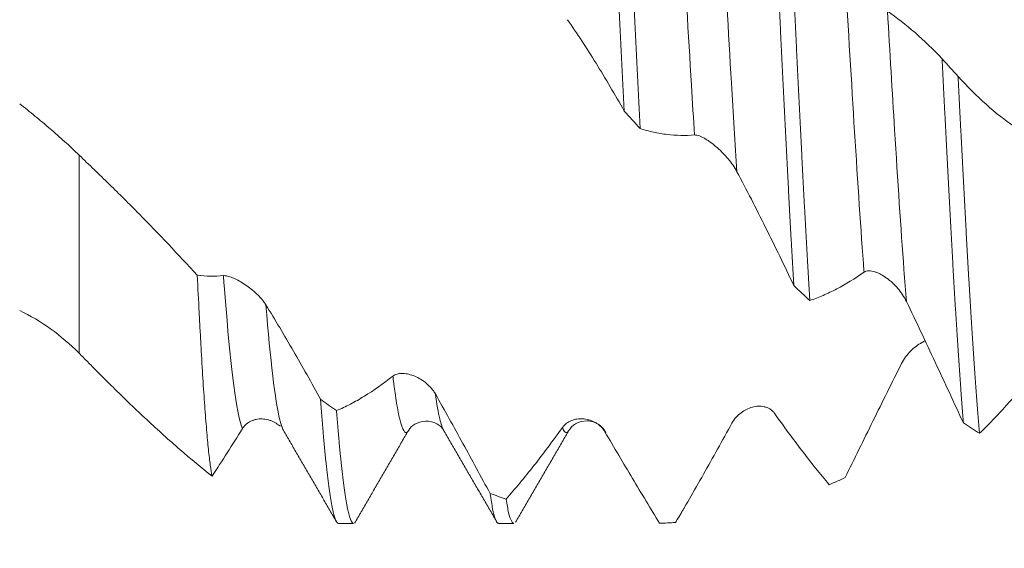
# Model space of a CAD drawing. Units: millimetres. Extents: x -44 to 70, y -82 to 25.
# Drawn here: x 34 to 42, y -4 to 0 of the extents above; entities that cross this region are included whole.
import ezdxf

# ---------------------------------------------------------------- set-up
doc = ezdxf.new("R2010")
doc.units = ezdxf.units.MM
for name, color, linetype in [('1', 4, 'Continuous'), ('2', 7, 'Continuous'), ('SK2', 7, 'Continuous')]:
    doc.layers.add(name, color=color, linetype=linetype)
doc.styles.add('iso_b_vert', font='simplex.shx')
doc.dimstyles.get("Standard").update_dxf_attribs({"dimtxt": 0.18, "dimasz": 0.18, "dimexe": 0.18, "dimexo": 0.0625, "dimgap": 0.09, "dimtad": 1, "dimzin": 0, "dimdsep": 52, "dimtxsty": 'Standard', "dimcen": 0.09, "dimadec": 0, "dimazin": 0, "dimtfac": 1, "dimtdec": 4, "dimtofl": 0, "dimtmove": 0, "dimatfit": 3, "dimfxl": 1, "dimtolj": 1, "dimtzin": 0, "dimarcsym": 0})

# ---------------------------------------------------------------- blocks, each defined once
blk = doc.blocks.new('_U3')
at = {"layer": 'SK2', "lineweight": 13}
for p, q in [((36, -5.651708), (36, -13.064208)), ((48, -5.651708), (48, -13.064208)), ((48, -11.064208), (36, -11.064208))]:
    blk.add_line(p, q, dxfattribs=at)
at = {"layer": 'SK2', "lineweight": 18}
for points in [[(36, -11.064208), (39.499998, -10.603425), (39.500002, -11.524992)], [(48, -11.064208), (44.500002, -11.524992), (44.499998, -10.603425)]]:
    blk.add_solid(points, dxfattribs=at)
at = {"layer": 'SK2', "lineweight": 18, "insert": (38.560296, -10.179094), "char_height": 3, "attachment_point": 7, "line_spacing_factor": 1.084337, "style": 'iso_b_vert'}
blk.add_mtext('\\W0.5321;12', dxfattribs=at)
blk = doc.blocks.new('_U4')
at = {"layer": 'SK2', "lineweight": 13}
for p, q in [((17, -4.5875), (17, -35.564208)), ((48, -5.651708), (48, -35.564208)), ((48, -33.564208), (17, -33.564208))]:
    blk.add_line(p, q, dxfattribs=at)
at = {"layer": 'SK2', "lineweight": 18}
for points in [[(17, -33.564208), (20.499998, -33.103425), (20.500002, -34.024992)], [(48, -33.564208), (44.500002, -34.024992), (44.499998, -33.103425)]]:
    blk.add_solid(points, dxfattribs=at)
at = {"layer": 'SK2', "lineweight": 18, "insert": (31.242115, -32.679094), "char_height": 3, "attachment_point": 7, "line_spacing_factor": 1.084337, "style": 'iso_b_vert'}
blk.add_mtext('\\W0.6351;31', dxfattribs=at)
blk = doc.blocks.new('_U5')
at = {"layer": '2', "lineweight": 13}
for p, q in [((18.5, -1.5875), (18.5, -24.564208)), ((48, -5.651708), (48, -24.564208)), ((48, -22.564208), (18.5, -22.564208))]:
    blk.add_line(p, q, dxfattribs=at)
at = {"layer": '2', "lineweight": 18}
for points in [[(18.5, -22.564208), (21.999998, -22.103425), (22.000002, -23.024992)], [(48, -22.564208), (44.500002, -23.024992), (44.499998, -22.103425)]]:
    blk.add_solid(points, dxfattribs=at)
at = {"layer": '2', "lineweight": 18, "insert": (29.888544, -21.679094), "char_height": 3, "attachment_point": 7, "line_spacing_factor": 1.084337, "style": 'iso_b_vert'}
blk.add_mtext('\\W0.7346;29.5', dxfattribs=at)

msp = doc.modelspace()

# ---------------------------------------------------------------- linework, layer by layer
at = {"layer": '1', "lineweight": 13}
msp.add_line((34.5069, -1.19), (34.5069, -2.736), dxfattribs=at)
at = {"layer": '1', "lineweight": 18}
for p, q in [((36.0806, -3.304), (36.0845, -3.3043)), ((38.3277, -3.3385), (38.325, -3.3428)), ((38.6151, -3.3547), (38.6081, -3.3493)), ((36.53, -4.0642), (36.6479, -4.0642)), ((37.7799, -4.0642), (37.898, -4.0642)), ((39.1647, -4.0497), (39.1594, -4.0574))]:
    msp.add_line(p, q, dxfattribs=at)
for points, knots in [([(38.5936, 2.3665), (38.6004, 2.2524), (38.6072, 2.1344), (38.6176, 1.9512), (38.6229, 1.8582), (38.6281, 1.7628), (38.6316, 1.6986), (38.6334, 1.6663), (38.6422, 1.5037), (38.6492, 1.3717), (38.6629, 1.1042), (38.6697, 0.9686), (38.6833, 0.6939), (38.6901, 0.5548), (38.6988, 0.3785), (38.7006, 0.3431), (38.704, 0.2723), (38.7093, 0.1662), (38.7145, 0.0604), (38.7248, -0.1506), (38.7317, -0.2907), (38.7455, -0.5695), (38.7523, -0.7083), (38.7592, -0.8465)], [0, 0, 0, 0, 0.125, 0.125, 0.1875, 0.21875, 0.21875, 0.25, 0.25, 0.375, 0.375, 0.5, 0.5, 0.625, 0.625, 0.65625, 0.65625, 0.6875, 0.75, 0.75, 0.875, 0.875, 1, 1, 1, 1]), ([(38.884, -0.9827), (38.8771, -0.8452), (38.8702, -0.7069), (38.8565, -0.429), (38.8496, -0.2894), (38.8359, -0.0088), (38.829, 0.1322), (38.8203, 0.3093), (38.8186, 0.3447), (38.8151, 0.4153), (38.8099, 0.5208), (38.8047, 0.6253), (38.7944, 0.833), (38.7875, 0.9697), (38.7738, 1.2396), (38.7669, 1.3728), (38.7583, 1.5371), (38.7566, 1.5699), (38.7531, 1.6351), (38.7514, 1.6676), (38.7462, 1.7642), (38.7427, 1.8275), (38.7324, 2.0145), (38.7255, 2.1352), (38.7186, 2.2519)], [0, 0, 0, 0, 0.125, 0.125, 0.25, 0.25, 0.375, 0.375, 0.40625, 0.40625, 0.4375, 0.5, 0.5, 0.625, 0.625, 0.75, 0.75, 0.78125, 0.78125, 0.8125, 0.8125, 0.875, 0.875, 1, 1, 1, 1]), ([(39.9164, 1.0315), (39.9233, 0.8946), (39.9302, 0.7569), (39.9439, 0.4797), (39.9507, 0.3402), (39.9611, 0.1298), (39.9645, 0.0595), (39.9714, -0.0817), (39.9749, -0.1525), (39.9853, -0.3653), (39.9922, -0.5055), (40.006, -0.7828), (40.0128, -0.9199), (40.0266, -1.1907), (40.0335, -1.3246), (40.0438, -1.5229), (40.0473, -1.5887), (40.0542, -1.718), (40.0577, -1.7816), (40.068, -1.9697), (40.0749, -2.0912), (40.0818, -2.2088)], [0, 0, 0, 0, 0.125, 0.125, 0.25, 0.25, 0.3125, 0.3125, 0.375, 0.375, 0.5, 0.5, 0.625, 0.625, 0.75, 0.75, 0.8125, 0.8125, 0.875, 0.875, 1, 1, 1, 1]), ([(40.2068, -2.3251), (40.1999, -2.21), (40.193, -2.091), (40.1791, -1.8452), (40.1722, -1.7183), (40.1634, -1.5548), (40.1617, -1.5219), (40.1582, -1.4559), (40.153, -1.3567), (40.1479, -1.2565), (40.1376, -1.0549), (40.1239, -0.7828), (40.1103, -0.5041), (40.1016, -0.3278), (40.0999, -0.2925), (40.0964, -0.2215), (40.0947, -0.1861), (40.0895, -0.0798), (40.0861, -0.0092), (40.0757, 0.202), (40.0688, 0.342), (40.0549, 0.6205), (40.0479, 0.759), (40.041, 0.8966)], [0, 0, 0, 0, 0.125, 0.125, 0.25, 0.25, 0.28125, 0.28125, 0.3125, 0.375, 0.375, 0.5, 0.625, 0.625, 0.65625, 0.65625, 0.6875, 0.6875, 0.75, 0.75, 0.875, 0.875, 1, 1, 1, 1]), ([(40.8122, -0.0672), (40.8847, -0.1166), (40.9564, -0.1725), (41.0988, -0.2967), (41.1691, -0.3648), (41.2389, -0.4385)], [0, 0, 0, 0, 0.5, 0.5, 1, 1, 1, 1]), ([(38.7592, -0.8465), (38.723, -0.7817), (38.6865, -0.7183), (38.6133, -0.5939), (38.5765, -0.5329), (38.4657, -0.3542), (38.3913, -0.2406), (38.3162, -0.1333)], [0, 0, 0, 0, 0.25, 0.25, 0.5, 0.5, 1, 1, 1, 1]), ([(41.2389, -0.4385), (41.2424, -0.5084), (41.2458, -0.5783), (41.2528, -0.7179), (41.2563, -0.7878), (41.2667, -0.9952), (41.2736, -1.1309), (41.2874, -1.3972), (41.2942, -1.5279), (41.3078, -1.7841), (41.3147, -1.9097), (41.325, -2.0941), (41.3284, -2.1545), (41.3353, -2.2727), (41.3387, -2.3306), (41.349, -2.501), (41.3559, -2.6099), (41.3698, -2.8184), (41.3768, -2.9181), (41.3872, -3.0604), (41.3907, -3.1068), (41.3977, -3.1961), (41.4011, -3.2392), (41.4046, -3.2807)], [0, 0, 0, 0, 0.0625, 0.0625, 0.125, 0.125, 0.25, 0.25, 0.375, 0.375, 0.5, 0.5, 0.5625, 0.5625, 0.625, 0.625, 0.75, 0.75, 0.875, 0.875, 0.9375, 0.9375, 1, 1, 1, 1]), ([(41.5293, -3.3612), (41.5224, -3.2823), (41.5156, -3.1972), (41.5017, -3.0139), (41.4948, -2.9175), (41.4809, -2.7152), (41.467, -2.5035), (41.4532, -2.2731), (41.4429, -2.0931), (41.4394, -2.0318), (41.4326, -1.9081), (41.4292, -1.8455), (41.419, -1.656), (41.4122, -1.527), (41.3985, -1.264), (41.3916, -1.1299), (41.3812, -0.9248), (41.3777, -0.8558), (41.3707, -0.7165), (41.3673, -0.6467), (41.3638, -0.577)], [0, 0, 0, 0, 0.125, 0.125, 0.25, 0.25, 0.375, 0.5, 0.5, 0.5625, 0.5625, 0.625, 0.625, 0.75, 0.75, 0.875, 0.875, 0.9375, 0.9375, 1, 1, 1, 1]), ([(41.3638, -0.577), (41.4356, -0.656), (41.5081, -0.7284), (41.6547, -0.8591), (41.7286, -0.9172), (41.8034, -0.9679)], [0, 0, 0, 0, 0.5, 0.5, 1, 1, 1, 1]), ([(34.0434, -0.7893), (34.0834, -0.821), (34.1232, -0.853), (34.2022, -0.9178), (34.2413, -0.9506), (34.3187, -1.0172), (34.357, -1.051), (34.4327, -1.1197), (34.4701, -1.1545), (34.5069, -1.19)], [0, 0, 0, 0, 0.25, 0.25, 0.5, 0.5, 0.75, 0.75, 1, 1, 1, 1]), ([(39.3074, -1.0332), (39.2356, -1.0392), (39.1643, -1.0378), (39.0585, -1.0249), (39.0233, -1.0188), (38.9534, -1.0033), (38.9186, -0.9938), (38.884, -0.9827)], [0, 0, 0, 0, 0.5, 0.5, 0.75, 0.75, 1, 1, 1, 1]), ([(39.6387, -1.3201), (39.6296, -1.303), (39.6192, -1.2862), (39.5961, -1.2529), (39.5833, -1.2363), (39.5568, -1.2046), (39.543, -1.1893), (39.5213, -1.167), (39.5139, -1.1597), (39.4989, -1.1454), (39.4913, -1.1385), (39.4684, -1.1183), (39.4529, -1.1057), (39.4295, -1.0882), (39.4217, -1.0827), (39.4059, -1.0721), (39.398, -1.0671), (39.3824, -1.0579), (39.3748, -1.0537), (39.3597, -1.0463), (39.3523, -1.043), (39.3381, -1.0378), (39.3313, -1.0358), (39.3186, -1.0333), (39.3127, -1.0328), (39.3074, -1.0332)], [0, 0, 0, 0, 0.125, 0.125, 0.25, 0.25, 0.375, 0.375, 0.4375, 0.4375, 0.5, 0.5, 0.625, 0.625, 0.6875, 0.6875, 0.75, 0.75, 0.8125, 0.8125, 0.875, 0.875, 0.9375, 0.9375, 1, 1, 1, 1]), ([(34.5069, -1.19), (34.5462, -1.2278), (34.5853, -1.2656), (34.6638, -1.3414), (34.7031, -1.3793), (34.8204, -1.4936), (34.8978, -1.5709), (35.1282, -1.8055), (35.2793, -1.9654), (35.4287, -2.1283)], [0, 0, 0, 0, 0.125, 0.125, 0.25, 0.25, 0.5, 0.5, 1, 1, 1, 1]), ([(40.0818, -2.2088), (40.0455, -2.132), (40.009, -2.0557), (39.9358, -1.9045), (39.8991, -1.8295), (39.7883, -1.6069), (39.7138, -1.4615), (39.6387, -1.3201)], [0, 0, 0, 0, 0.25, 0.25, 0.5, 0.5, 1, 1, 1, 1]), ([(35.5443, -3.6966), (35.5395, -3.6729), (35.5348, -3.6436), (35.5253, -3.5739), (35.5205, -3.5335), (35.5108, -3.4417), (35.506, -3.3903), (35.4987, -3.3046), (35.4963, -3.2745), (35.4914, -3.2122), (35.489, -3.1799), (35.4818, -3.0795), (35.4723, -2.9363), (35.4628, -2.7749), (35.4556, -2.6468), (35.4532, -2.6029), (35.4495, -2.5354), (35.4483, -2.5125), (35.4458, -2.4663), (35.4446, -2.4431), (35.4385, -2.3256), (35.4335, -2.2285), (35.4287, -2.1283)], [0, 0, 0, 0, 0.125, 0.125, 0.25, 0.25, 0.375, 0.375, 0.4375, 0.4375, 0.5, 0.5, 0.625, 0.75, 0.75, 0.8125, 0.8125, 0.84375, 0.84375, 0.875, 0.875, 1, 1, 1, 1]), ([(35.4287, -2.1283), (35.4622, -2.132), (35.496, -2.1341), (35.5638, -2.135), (35.5978, -2.1338), (35.632, -2.131)], [0, 0, 0, 0, 0.5, 0.5, 1, 1, 1, 1]), ([(35.632, -2.131), (35.6414, -2.1302), (35.6523, -2.1315), (35.6762, -2.1372), (35.6893, -2.1416), (35.7166, -2.1527), (35.7308, -2.1594), (35.7603, -2.1751), (35.7756, -2.1841), (35.8062, -2.2038), (35.8216, -2.2146), (35.8525, -2.2383), (35.8682, -2.2513), (35.8908, -2.272), (35.8982, -2.2792), (35.9128, -2.294), (35.92, -2.3017), (35.9336, -2.3173), (35.9401, -2.3253), (35.9524, -2.3415), (35.9581, -2.3499), (35.9633, -2.3582)], [0, 0, 0, 0, 0.125, 0.125, 0.25, 0.25, 0.375, 0.375, 0.5, 0.5, 0.625, 0.625, 0.75, 0.75, 0.8125, 0.8125, 0.875, 0.875, 0.9375, 0.9375, 1, 1, 1, 1]), ([(40.63, -2.1045), (40.5582, -2.1546), (40.487, -2.1979), (40.3812, -2.253), (40.3461, -2.2697), (40.2762, -2.2998), (40.2414, -2.3133), (40.2068, -2.3251)], [0, 0, 0, 0, 0.5, 0.5, 0.75, 0.75, 1, 1, 1, 1]), ([(40.9612, -2.3334), (40.9522, -2.3145), (40.9417, -2.2966), (40.9186, -2.2622), (40.9059, -2.2456), (40.8794, -2.2149), (40.8655, -2.2005), (40.8438, -2.1804), (40.8365, -2.174), (40.8214, -2.1615), (40.8138, -2.1556), (40.7909, -2.139), (40.7754, -2.1292), (40.752, -2.1167), (40.7442, -2.1129), (40.7284, -2.1062), (40.7205, -2.1032), (40.7049, -2.0984), (40.6973, -2.0966), (40.6822, -2.0941), (40.6748, -2.0935), (40.6606, -2.0937), (40.6539, -2.0946), (40.6412, -2.0981), (40.6352, -2.1008), (40.63, -2.1045)], [0, 0, 0, 0, 0.125, 0.125, 0.25, 0.25, 0.375, 0.375, 0.4375, 0.4375, 0.5, 0.5, 0.625, 0.625, 0.6875, 0.6875, 0.75, 0.75, 0.8125, 0.8125, 0.875, 0.875, 0.9375, 0.9375, 1, 1, 1, 1]), ([(35.9633, -2.3582), (35.9995, -2.4169), (36.0356, -2.4763), (36.1073, -2.5967), (36.143, -2.6576), (36.2497, -2.8425), (36.32, -2.968), (36.3897, -3.0955)], [0, 0, 0, 0, 0.25, 0.25, 0.5, 0.5, 1, 1, 1, 1]), ([(41.4046, -3.2807), (41.3683, -3.2018), (41.3318, -3.1228), (41.2586, -2.9648), (41.2218, -2.8856), (41.111, -2.6484), (41.0364, -2.4904), (40.9612, -2.3334)], [0, 0, 0, 0, 0.25, 0.25, 0.5, 0.5, 1, 1, 1, 1]), ([(34.5069, -2.736), (34.4371, -2.6653), (34.3625, -2.6024), (34.207, -2.4912), (34.1262, -2.4428), (34.0434, -2.4017)], [0, 0, 0, 0, 0.5, 0.5, 1, 1, 1, 1]), ([(40.9218, -2.8176), (40.9312, -2.7988), (40.9421, -2.7815), (40.9661, -2.7491), (40.9793, -2.7339), (41.0066, -2.7064), (41.0208, -2.6939), (41.0503, -2.6714), (41.0656, -2.6613), (41.09, -2.6477), (41.0991, -2.6431), (41.1083, -2.6391)], [0, 0, 0, 0, 0.217663, 0.217663, 0.435327, 0.435327, 0.65299, 0.65299, 0.870654, 0.870654, 1, 1, 1, 1]), ([(35.5443, -3.6966), (35.461, -3.6304), (35.3773, -3.5607), (35.2082, -3.414), (35.1229, -3.3371), (34.9934, -3.2164), (34.9499, -3.1753), (34.8843, -3.1122), (34.8624, -3.091), (34.8184, -3.0482), (34.7964, -3.0267), (34.7303, -2.9614), (34.6861, -2.9173), (34.6194, -2.85), (34.5971, -2.8275), (34.5522, -2.782), (34.5297, -2.7591), (34.5069, -2.736)], [0, 0, 0, 0, 0.25, 0.25, 0.5, 0.5, 0.625, 0.625, 0.6875, 0.6875, 0.75, 0.75, 0.875, 0.875, 0.9375, 0.9375, 1, 1, 1, 1]), ([(40.4817, -3.7073), (40.5537, -3.5614), (40.6262, -3.414), (40.773, -3.1167), (40.8469, -2.9674), (40.9218, -2.8176)], [0, 0, 0, 0, 0.5, 0.5, 1, 1, 1, 1]), ([(36.5145, -3.1844), (36.5504, -3.1693), (36.5865, -3.1524), (36.659, -3.1148), (36.6955, -3.0942), (36.8056, -3.0266), (36.8796, -2.9743), (36.9545, -2.9145)], [0, 0, 0, 0, 0.25, 0.25, 0.5, 0.5, 1, 1, 1, 1]), ([(36.9545, -2.9145), (36.9638, -2.9071), (36.9747, -2.902), (36.9986, -2.8954), (37.0118, -2.8938), (37.0391, -2.8938), (37.0533, -2.8953), (37.0827, -2.9012), (37.098, -2.9056), (37.1287, -2.917), (37.1441, -2.9241), (37.175, -2.9413), (37.1907, -2.9515), (37.2133, -2.969), (37.2207, -2.9752), (37.2352, -2.9886), (37.2424, -2.9958), (37.2561, -3.0109), (37.2626, -3.0188), (37.2748, -3.0354), (37.2805, -3.0442), (37.2857, -3.0534)], [0, 0, 0, 0, 0.125, 0.125, 0.25, 0.25, 0.375, 0.375, 0.5, 0.5, 0.625, 0.625, 0.75, 0.75, 0.8125, 0.8125, 0.875, 0.875, 0.9375, 0.9375, 1, 1, 1, 1]), ([(41.9526, -2.898), (41.8808, -2.9857), (41.8096, -3.0682), (41.7037, -3.1841), (41.6686, -3.2214), (41.5987, -3.2933), (41.5639, -3.3279), (41.5293, -3.3612)], [0, 0, 0, 0, 0.5, 0.5, 0.75, 0.75, 1, 1, 1, 1]), ([(37.2857, -3.0534), (37.3583, -3.1823), (37.43, -3.3117), (37.5368, -3.5065), (37.5721, -3.5714), (37.6424, -3.7011), (37.6774, -3.7658), (37.7122, -3.8305)], [0, 0, 0, 0, 0.5, 0.5, 0.75, 0.75, 1, 1, 1, 1]), ([(36.3897, -3.0955), (36.3966, -3.1862), (36.4035, -3.2716), (36.4122, -3.3714), (36.4139, -3.3911), (36.4174, -3.4296), (36.4191, -3.4485), (36.4243, -3.5039), (36.4278, -3.5391), (36.438, -3.6396), (36.4516, -3.7601), (36.4652, -3.8542), (36.4756, -3.9146), (36.479, -3.933), (36.4843, -3.9581), (36.486, -3.966), (36.4895, -3.9808), (36.4912, -3.9878), (36.4999, -4.0203), (36.5123, -4.0539), (36.5246, -4.0642), (36.53, -4.0642)], [0, 0, 0, 0, 0.147178, 0.147178, 0.183973, 0.183973, 0.220767, 0.220767, 0.294356, 0.294356, 0.441535, 0.588713, 0.588713, 0.662302, 0.662302, 0.699097, 0.699097, 0.735891, 0.735891, 0.883069, 1, 1, 1, 1]), ([(36.6479, -4.0642), (36.6447, -4.0642), (36.6347, -4.0593), (36.6248, -4.039), (36.6144, -4.0072), (36.611, -3.9948), (36.6058, -3.9734), (36.6041, -3.9658), (36.6006, -3.9496), (36.5989, -3.9411), (36.5902, -3.8965), (36.5833, -3.854), (36.5696, -3.7556), (36.5628, -3.6998), (36.5525, -3.6059), (36.549, -3.573), (36.5439, -3.521), (36.5421, -3.5032), (36.5387, -3.4669), (36.5369, -3.4482), (36.5283, -3.3531), (36.5214, -3.2714), (36.5145, -3.1844)], [0, 0, 0, 0, 0.071638, 0.226365, 0.226365, 0.303729, 0.303729, 0.34241, 0.34241, 0.381092, 0.381092, 0.535819, 0.535819, 0.690546, 0.690546, 0.76791, 0.76791, 0.806591, 0.806591, 0.845273, 0.845273, 1, 1, 1, 1]), ([(39.5994, -3.2818), (39.6088, -3.2648), (39.6197, -3.2498), (39.6436, -3.2229), (39.6568, -3.2108), (39.6841, -3.1902), (39.6983, -3.1815), (39.7278, -3.167), (39.7431, -3.1612), (39.7737, -3.153), (39.7891, -3.1505), (39.82, -3.1492), (39.8357, -3.1504), (39.8583, -3.1554), (39.8657, -3.1577), (39.8802, -3.1634), (39.8874, -3.1669), (39.901, -3.1752), (39.9075, -3.18), (39.9197, -3.1912), (39.9255, -3.1976), (39.9306, -3.2049)], [0, 0, 0, 0, 0.125, 0.125, 0.25, 0.25, 0.375, 0.375, 0.5, 0.5, 0.625, 0.625, 0.75, 0.75, 0.8125, 0.8125, 0.875, 0.875, 0.9375, 0.9375, 1, 1, 1, 1]), ([(39.9306, -3.2049), (40.0032, -3.3066), (40.0749, -3.4039), (40.2171, -3.5901), (40.2875, -3.6785), (40.3571, -3.7622)], [0, 0, 0, 0, 0.5, 0.5, 1, 1, 1, 1]), ([(36.0612, -3.2956), (36.0554, -3.2911), (36.0494, -3.2869), (36.03, -3.2747), (36.0161, -3.2679), (35.9944, -3.2598), (35.987, -3.2575), (35.9719, -3.2536), (35.9643, -3.2521), (35.9414, -3.2488), (35.926, -3.2482), (35.9026, -3.2501), (35.8947, -3.2512), (35.879, -3.2545), (35.8711, -3.2567), (35.8556, -3.2622), (35.8479, -3.2655), (35.8329, -3.2734), (35.8255, -3.2781), (35.8113, -3.2889), (35.8045, -3.2949), (35.7919, -3.3086), (35.7859, -3.3163), (35.7807, -3.3247)], [0, 0, 0, 0, 0.071386, 0.071386, 0.226155, 0.226155, 0.303539, 0.303539, 0.380924, 0.380924, 0.535693, 0.535693, 0.613077, 0.613077, 0.690462, 0.690462, 0.767846, 0.767846, 0.845231, 0.845231, 0.922615, 0.922615, 1, 1, 1, 1]), ([(37.0786, -3.3369), (37.0885, -3.3177), (37.1188, -3.288), (37.2082, -3.2553), (37.3044, -3.2832), (37.3382, -3.3161), (37.3504, -3.3382)], [0, 0, 0, 0, 0.243577, 0.494952, 0.749257, 1, 1, 1, 1]), ([(38.277, -3.3159), (38.2863, -3.3028), (38.2972, -3.2921), (38.3211, -3.2741), (38.3343, -3.2668), (38.3616, -3.2558), (38.3758, -3.252), (38.4052, -3.2474), (38.4206, -3.2466), (38.4512, -3.2484), (38.4666, -3.2509), (38.4975, -3.2594), (38.5132, -3.2655), (38.5358, -3.2776), (38.5432, -3.2821), (38.5577, -3.2923), (38.5649, -3.2981), (38.5786, -3.3106), (38.585, -3.3174), (38.5973, -3.3323), (38.603, -3.3405), (38.6081, -3.3493)], [0, 0, 0, 0, 0.125, 0.125, 0.25, 0.25, 0.375, 0.375, 0.5, 0.5, 0.625, 0.625, 0.75, 0.75, 0.8125, 0.8125, 0.875, 0.875, 0.9375, 0.9375, 1, 1, 1, 1]), ([(38.3255, -3.3421), (38.3387, -3.3185), (38.3745, -3.2821), (38.47, -3.2534), (38.5656, -3.288), (38.6015, -3.3287), (38.6147, -3.3544)], [0, 0, 0, 0, 0.242388, 0.500374, 0.758126, 1, 1, 1, 1]), ([(39.1594, -4.0574), (39.1953, -3.9967), (39.2313, -3.935), (39.3038, -3.8095), (39.3403, -3.7457), (39.4504, -3.5514), (39.5244, -3.4183), (39.5994, -3.2818)], [0, 0, 0, 0, 0.25, 0.25, 0.5, 0.5, 1, 1, 1, 1]), ([(37.8369, -3.8752), (37.8728, -3.8348), (37.9088, -3.7927), (37.9814, -3.7055), (38.0178, -3.6603), (38.128, -3.5202), (38.202, -3.4209), (38.277, -3.3159)], [0, 0, 0, 0, 0.25, 0.25, 0.5, 0.5, 1, 1, 1, 1]), ([(38.6081, -3.3493), (38.6806, -3.4727), (38.7523, -3.5941), (38.8945, -3.8326), (38.9648, -3.9492), (39.0344, -4.0631)], [0, 0, 0, 0, 0.5, 0.5, 1, 1, 1, 1]), ([(37.7122, -3.8305), (37.7191, -3.8774), (37.7259, -3.9174), (37.7396, -3.9833), (37.7464, -4.0093), (37.7551, -4.0328), (37.7568, -4.037), (37.7603, -4.0446), (37.762, -4.048), (37.7672, -4.0566), (37.7707, -4.0605), (37.7761, -4.0636), (37.778, -4.0642), (37.7799, -4.0642)], [0, 0, 0, 0, 0.304947, 0.304947, 0.609895, 0.609895, 0.686132, 0.686132, 0.762368, 0.762368, 0.914842, 0.914842, 1, 1, 1, 1]), ([(37.8982, -4.0642), (37.8951, -4.0642), (37.892, -4.0628), (37.8872, -4.0582), (37.8855, -4.0561), (37.882, -4.051), (37.8802, -4.048), (37.8715, -4.0305), (37.8645, -4.0093), (37.8507, -3.9528), (37.8438, -3.9175), (37.8369, -3.8752)], [0, 0, 0, 0, 0.151207, 0.151207, 0.236087, 0.236087, 0.320966, 0.320966, 0.660483, 0.660483, 1, 1, 1, 1])]:
    msp.add_open_spline(points, degree=3, knots=knots, dxfattribs=at)
at = {"layer": '1', "lineweight": 13}
for points, knots in [([(39.3074, -1.0332), (39.2995, -0.9065), (39.2678, -0.3883), (39.2197, 0.4374), (39.1768, 1.1342), (39.1594, 1.4016), (39.1585, 1.4154)], [0, 0, 0, 0, 0.166795, 0.664591, 0.982693, 1, 1, 1, 1]), ([(39.6387, -1.3201), (39.6245, -1.1005), (39.5866, -0.4854), (39.537, 0.365), (39.5008, 0.9577), (39.4899, 1.1308)], [0, 0, 0, 0, 0.299123, 0.791067, 1, 1, 1, 1]), ([(40.63, -2.1045), (40.6297, -2.1014), (40.6053, -1.7799), (40.557, -1.0503), (40.507, -0.1989), (40.4814, 0.2311), (40.4809, 0.2399)], [0, 0, 0, 0, 0.004894, 0.505259, 0.989895, 1, 1, 1, 1]), ([(40.9612, -2.3334), (40.9546, -2.2535), (40.9238, -1.8629), (40.8747, -1.1185), (40.8311, -0.3853), (40.8122, -0.0672)], [0, 0, 0, 0, 0.136051, 0.632819, 1, 1, 1, 1]), ([(35.7807, -3.3247), (35.7738, -3.3092), (35.7252, -3.1568), (35.6762, -2.6998), (35.634, -2.1563), (35.632, -2.131)], [0, 0, 0, 0, 0.134748, 0.960132, 1, 1, 1, 1]), ([(36.0925, -3.3219), (36.0858, -3.3058), (36.0418, -3.1639), (35.9991, -2.7886), (35.9633, -2.3582)], [0, 0, 0, 0, 0.153455, 1, 1, 1, 1]), ([(37.0694, -3.3497), (37.0487, -3.3703), (37.012, -3.3094), (36.9738, -3.073), (36.956, -2.9274), (36.9545, -2.9145)], [0, 0, 0, 0, 0.531518, 0.959369, 1, 1, 1, 1]), ([(37.3507, -3.3386), (37.3405, -3.3213), (37.3188, -3.2563), (37.2971, -3.1335), (37.2857, -3.0534)], [0, 0, 0, 0, 0.468562, 1, 1, 1, 1]), ([(38.325, -3.3428), (38.3183, -3.3528), (38.3023, -3.3631), (38.2863, -3.3401), (38.277, -3.3159)], [0, 0, 0, 0, 0.420669, 1, 1, 1, 1])]:
    msp.add_open_spline(points, degree=3, knots=knots, dxfattribs=at)
at = {"layer": '1', "lineweight": 18}
for points, degree in [([(41.3638, -0.577), (41.3221, -0.5309), (41.2805, -0.4848), (41.2389, -0.4385)], 3), ([(38.7592, -0.8465), (38.8008, -0.892), (38.8424, -0.9375), (38.884, -0.9827)], 3), ([(40.0818, -2.2088), (40.1234, -2.248), (40.1651, -2.2868), (40.2068, -2.3251)], 3), ([(36.5145, -3.1844), (36.4729, -3.1554), (36.4313, -3.1258), (36.3897, -3.0955)], 3), ([(36.0612, -3.2955), (36.07, -3.3017), (36.075, -3.3036)], 2), ([(41.4046, -3.2807), (41.4461, -3.3082), (41.4877, -3.335), (41.5293, -3.3612)], 3), ([(35.7807, -3.3247), (35.7012, -3.4522), (35.6223, -3.5763), (35.5443, -3.6966)], 3), ([(36.1004, -3.338), (36.0978, -3.3335), (36.0952, -3.3281), (36.0925, -3.3219)], 3), ([(36.1003, -3.3378), (36.3073, -3.6941), (36.5141, -4.051)], 2), ([(36.6559, -4.0629), (36.8626, -3.7062), (37.0694, -3.3497)], 2), ([(37.078, -3.338), (37.0751, -3.3429), (37.0722, -3.3468), (37.0694, -3.3497)], 3), ([(37.3487, -3.3351), (37.5572, -3.6944), (37.7657, -4.0541)], 2), ([(37.9118, -4.0548), (38.1195, -3.6965), (38.3277, -3.3384)], 2), ([(40.4817, -3.7073), (40.4402, -3.7264), (40.3986, -3.7447), (40.3571, -3.7622)], 3), ([(37.8369, -3.8752), (37.7952, -3.8611), (37.7537, -3.8461), (37.7122, -3.8305)], 3), ([(39.1621, -4.0542), (39.2508, -3.9012)], 1), ([(39.1594, -4.0574), (39.1177, -4.0601), (39.0761, -4.062), (39.0344, -4.0631)], 3)]:
    msp.add_open_spline(points, degree=degree, dxfattribs=at)

# ---------------------------------------------------------------- dimensions: what is measured, and where the dimension line sits
at = {"layer": '2', "lineweight": 18}
dim = msp.add_linear_dim(base=(18.5, -22.5642), p1=(48, -4.0642), p2=(18.5, 0), dimstyle='Standard', override={"dimtxt": 3, "dimasz": 3.5, "dimexe": 2, "dimexo": 1.5875, "dimgap": 1.5, "dimtad": 1, "dimtih": 1, "dimtoh": 0, "dimdec": 1, "dimlfac": 1, "dimzin": 8, "dimdsep": 46, "dimlunit": 2, "dimpost": '<>', "dimtxsty": 'iso_b_vert', "dimsah": 1, "dimse1": 0, "dimse2": 0, "dimsd1": 0, "dimsd2": 0, "dimclrd": 2, "dimclre": 2, "dimclrt": 2, "dimtol": 0, "dimtm": -0.1, "dimtfac": 1.166667, "dimtdec": 3, "dimtofl": 1, "dimtmove": 0, "dimtzin": 8, "dimlwd": 13, "dimlwe": 13}, dxfattribs=at)
dim.commit()
dim.dimension.update_dxf_attribs({"geometry": '_U5', "text_midpoint": (33.25, -22.5642)})
at = {"layer": 'SK2', "lineweight": 18}
for base, p2, picture, middle in [((17, -33.5642), (17, -3), '_U4', (32.5, -33.5642)), ((36, -11.0642), (36, -4.0642), '_U3', (39.8182, -11.0642))]:
    dim = msp.add_linear_dim(base=base, p1=(48, -4.0642), p2=p2, dimstyle='Standard', override={"dimtxt": 3, "dimasz": 3.5, "dimexe": 2, "dimexo": 1.5875, "dimgap": 1.5, "dimtad": 1, "dimtih": 1, "dimtoh": 0, "dimdec": 1, "dimlfac": 1, "dimzin": 8, "dimdsep": 46, "dimlunit": 2, "dimpost": '<>', "dimtxsty": 'iso_b_vert', "dimsah": 1, "dimse1": 0, "dimse2": 0, "dimsd1": 0, "dimsd2": 0, "dimclrd": 2, "dimclre": 2, "dimclrt": 2, "dimtol": 0, "dimtm": -0.1, "dimtfac": 1.166667, "dimtdec": 3, "dimtofl": 1, "dimtmove": 0, "dimtzin": 8, "dimlwd": 13, "dimlwe": 13}, dxfattribs=at)
    dim.commit()
    dim.dimension.update_dxf_attribs({"geometry": picture, "text_midpoint": middle})

doc.saveas('drawing.dxf')
